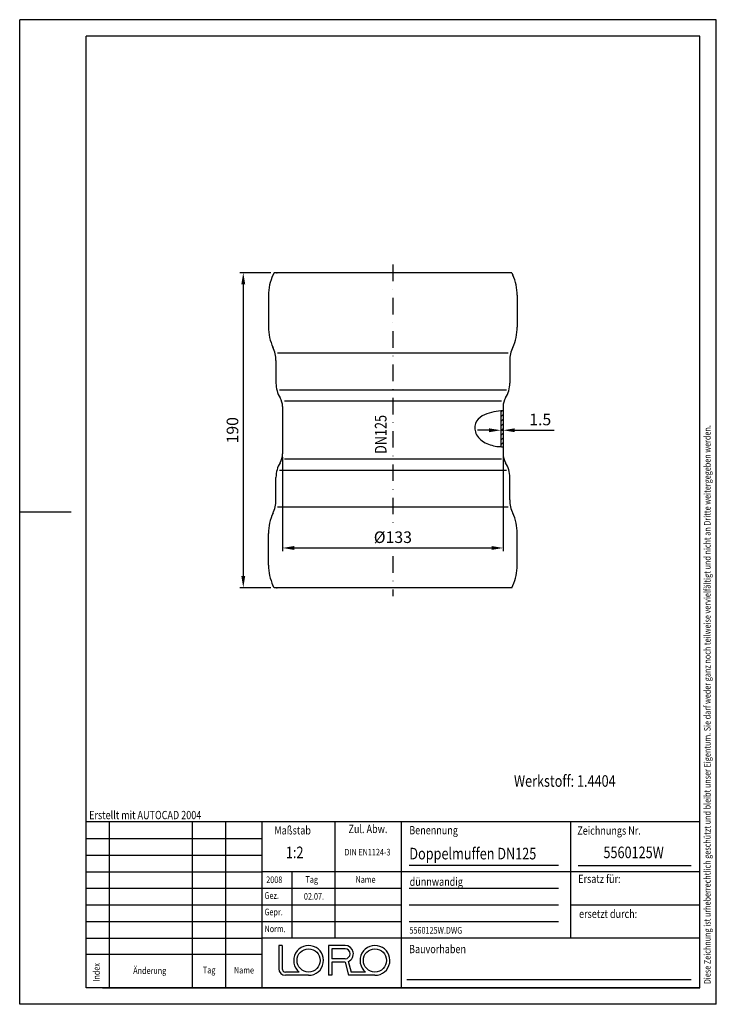
# Model space of a CAD drawing. Extents: x 0 to 420, y 0 to 594.
import ezdxf
from ezdxf.enums import TextEntityAlignment as Align

# ---------------------------------------------------------------- set-up
doc = ezdxf.new("R2010")
doc.units = 0
doc.header["$LTSCALE"] = 20
doc.header["$MEASUREMENT"] = 0
doc.linetypes.add('STRICHPUNKT', pattern=[1, 0.5, -0.25, 0, -0.25])
for name, color, linetype in [('BEM', 7, 'Continuous'), ('HILF', 2, 'Continuous'), ('MITTEL', 2, 'STRICHPUNKT'), ('SCHRAFF', 7, 'Continuous'), ('STEMPEL', 3, 'Continuous'), ('TEXT', 7, 'Continuous'), ('VOLL', 1, 'Continuous')]:
    doc.layers.add(name, color=color, linetype=linetype)
doc.styles.add('GREEKS', font='SIMPLEX.shx', dxfattribs={"width": 0.8})
doc.styles.get("Standard").update_dxf_attribs({"font": 'simplex.shx', "width": 0.8})
doc.dimstyles.get("Standard").update_dxf_attribs({"dimtxt": 0.18, "dimasz": 0.18, "dimexe": 0.18, "dimexo": 0.0625, "dimgap": 0.09, "dimtad": 0, "dimtih": 1, "dimtoh": 1, "dimdec": 4, "dimzin": 0, "dimdsep": 46, "dimtxsty": 'STANDARD', "dimcen": 0.09, "dimadec": 0, "dimazin": 0, "dimtfac": 1, "dimtdec": 4, "dimtofl": 0, "dimtmove": 0, "dimatfit": 3, "dimfxl": 1, "dimtolj": 1, "dimtzin": 0, "dimarcsym": 0})

# ---------------------------------------------------------------- blocks, each defined once
blk = doc.blocks.new('LOGO')
for p, q in [((2.6, -4.77), (2.6, -11.77)), ((3.6, -4.77), (2.6, -4.77)), ((3.6, -4.77), (3.6, -11.77)), ((17.6, -4.77), (17.6, -13.77)), ((22.6, -4.77), (17.6, -4.77)), ((22.6, -5.77), (18.6, -5.77)), ((18.6, -5.77), (18.6, -8.77)), ((22.6, -8.77), (18.6, -8.77)), ((22.6, -9.77), (18.6, -9.77)), ((18.6, -9.77), (18.6, -13.77)), ((22.6, -9.77), (23.67, -13.77)), ((23.57, -9.51), (24.44, -12.77)), ((8.77, -12.77), (4.6, -12.77)), ((11.6, -13.77), (4.6, -13.77)), ((18.6, -13.77), (17.6, -13.77)), ((31.6, -13.77), (23.67, -13.77)), ((28.77, -12.77), (24.44, -12.77))]:
    blk.add_line(p, q)
for centre in [(11.6, -9.27), (31.6, -9.27)]:
    blk.add_circle(centre, 3.5)
for centre, radius, start, end in [((11.6, -9.27), 4.5, 270, 231.0576), ((22.6, -7.27), 2.5, 270, 270), ((22.6, -7.27), 2.5, 293.1162, 90), ((22.6, -7.27), 1.5, 270, 90), ((31.6, -9.27), 4.5, 270, 231.0576), ((4.6, -11.77), 2, 180, 270), ((4.6, -11.77), 1, 180, 270)]:
    blk.add_arc(centre, radius, start, end)
blk = doc.blocks.new('*D1')
at = {"layer": 'BEM', "color": 0, "lineweight": -2}
for p, q in [((283, 346.32), (276, 346.32)), ((290, 346.32), (291.5, 346.32)), ((298.5, 346.32), (322.17, 346.32))]:
    blk.add_line(p, q, dxfattribs=at)
at = {"layer": 'BEM', "color": 0}
for points in [[(283, 347.48), (283, 345.15), (290, 346.32)], [(298.5, 347.48), (298.5, 345.15), (291.5, 346.32)]]:
    blk.add_solid(points, dxfattribs=at)
at = {"layer": 'DEFPOINTS', "color": 0}
for p in [(290, 346.32), (291.5, 346.32), (291.5, 346.32)]:
    blk.add_point(p, dxfattribs=at)
at = {"layer": 'BEM', "color": 1, "insert": (313.83, 352.82), "char_height": 7, "attachment_point": 5}
blk.add_mtext('\\A1;1.5', dxfattribs=at)
blk = doc.blocks.new('*D2')
at = {"layer": 'BEM', "color": 0, "lineweight": -2}
for p, q in [((151.34, 441.32), (132.8, 441.32)), ((134.8, 434.32), (134.8, 258.32)), ((151.34, 251.32), (132.8, 251.32))]:
    blk.add_line(p, q, dxfattribs=at)
at = {"layer": 'BEM', "color": 0}
for points in [[(133.63, 434.32), (135.97, 434.32), (134.8, 441.32)], [(133.63, 258.32), (135.97, 258.32), (134.8, 251.32)]]:
    blk.add_solid(points, dxfattribs=at)
at = {"layer": 'DEFPOINTS', "color": 0}
for p in [(153.34, 441.32), (134.8, 251.32), (153.34, 251.32)]:
    blk.add_point(p, dxfattribs=at)
at = {"layer": 'BEM', "color": 1, "insert": (128.3, 346.32), "char_height": 7, "attachment_point": 5, "rotation": 90}
blk.add_mtext('\\A1;190', dxfattribs=at)
blk = doc.blocks.new('*D3')
at = {"layer": 'BEM', "color": 0, "lineweight": -2}
for p, q in [((158.5, 330), (158.5, 273.3)), ((291.5, 330), (291.5, 273.3)), ((165.5, 275.3), (284.5, 275.3))]:
    blk.add_line(p, q, dxfattribs=at)
at = {"layer": 'BEM', "color": 0}
for points in [[(165.5, 276.46), (165.5, 274.13), (158.5, 275.3)], [(284.5, 276.46), (284.5, 274.13), (291.5, 275.3)]]:
    blk.add_solid(points, dxfattribs=at)
at = {"layer": 'DEFPOINTS', "color": 0}
for p in [(158.5, 332), (291.5, 332), (291.5, 275.3)]:
    blk.add_point(p, dxfattribs=at)
at = {"layer": 'BEM', "color": 1, "insert": (225, 281.8), "char_height": 7, "attachment_point": 5}
blk.add_mtext('\\A1;%%c133', dxfattribs=at)

msp = doc.modelspace()

# ---------------------------------------------------------------- hatches: boundary and pattern name
at = {"layer": 'SCHRAFF'}
h = msp.add_hatch(dxfattribs=at)
h.set_pattern_fill('_USER', color=256, scale=2, angle=45, style=0, pattern_type=0)
h.set_pattern_definition([(45, (0, -116.626), (-1.4142136, 1.4142136), [])])
edge = h.paths.add_edge_path()
edge.add_spline(control_points=[(291.5, 358.32), (291, 358.253), (290.5, 358.184), (290, 358.113)], knot_values=[0.6978812, 0.6978812, 0.6978812, 0.6978812, 2.2112564, 2.2112564, 2.2112564, 2.2112564], degree=3, periodic=0)
edge.add_line((290, 358.113), (290, 336.402))
edge.add_spline(control_points=[(290, 336.402), (290.499, 336.371), (291, 336.349), (291.5, 336.334)], knot_values=[43.4596247, 43.4596247, 43.4596247, 43.4596247, 44.9612227, 44.9612227, 44.9612227, 44.9612227], degree=3, periodic=0)
edge.add_line((291.5, 336.334), (291.5, 358.32))

# ---------------------------------------------------------------- linework, layer by layer
at = {"layer": 'HILF'}
for p, q in [((420, 594), (0, 594)), ((0, 0), (0, 594)), ((420, 0), (420, 594)), ((294.495, 392.793), (155.505, 392.793)), ((293.415, 370.561), (156.585, 370.561)), ((290.434, 363.767), (159.566, 363.767)), ((290.434, 328.865), (159.566, 328.865)), ((293.415, 322.072), (156.585, 322.072)), ((294.495, 299.84), (155.505, 299.84)), ((31.088, 297), (0, 297)), ((40, 100), (146, 100)), ((40, 90), (146, 90)), ((234.774, 84.038), (324.835, 84.038)), ((336.724, 83.78), (404.859, 83.78)), ((40, 80), (146, 80)), ((40, 70), (146, 70)), ((146, 70), (230, 70)), ((234.774, 70), (324.835, 70)), ((40, 60), (146, 60)), ((146, 60), (230, 60)), ((234.774, 60), (324.835, 60)), ((40, 50), (146, 50)), ((146, 50), (230, 50)), ((234.774, 50), (324.835, 50)), ((40, 40), (146, 40)), ((233.491, 14.894), (404.859, 14.894)), ((420, 0), (0, 0))]:
    msp.add_line(p, q, dxfattribs=at)
msp.add_open_spline([(291.5, 358.32), (287.696, 357.809), (281.898, 356.937), (274.56, 352.358), (273.79, 344.49), (279.609, 338.516), (286.173, 336.628), (290.252, 336.372), (291.5, 336.334)], degree=3, knots=[0.6978812, 0.6978812, 0.6978812, 0.6978812, 12.2024512, 18.288271, 24.92817, 32.6982503, 41.2168903, 44.9612227, 44.9612227, 44.9612227, 44.9612227], dxfattribs=at)
at = {"layer": 'MITTEL'}
for p, q in [((225, 446.316), (225, 288.093)), ((225, 270.388), (225, 246.316))]:
    msp.add_line(p, q, dxfattribs=at)
at = {"layer": 'STEMPEL'}
for p, q in [((410, 584), (40, 584)), ((40, 10), (40, 584)), ((410, 10), (410, 584)), ((153.345, 441.316), (152.717, 439.97)), ((296.655, 441.316), (153.345, 441.316)), ((296.655, 441.316), (297.283, 439.97)), ((150, 427.714), (150, 408.607)), ((300, 427.714), (300, 408.607)), ((154.5, 388.316), (154.5, 374.78)), ((295.5, 388.316), (295.5, 374.78)), ((158.5, 360.637), (158.5, 331.995)), ((290, 358.113), (290, 336.402)), ((291.5, 360.637), (291.5, 331.995)), ((154.5, 304.316), (154.5, 317.853)), ((295.5, 304.316), (295.5, 317.853)), ((150, 264.919), (150, 284.025)), ((300, 264.919), (300, 284.025)), ((153.345, 251.316), (152.717, 252.663)), ((296.655, 251.316), (153.345, 251.316)), ((296.655, 251.316), (297.283, 252.663)), ((410, 110), (40, 110)), ((146, 110), (146, 10)), ((230, 110), (230, 10)), ((332, 110), (332, 40)), ((410, 80), (146, 80)), ((410, 40), (146, 40)), ((146, 30), (40, 30)), ((410, 10), (40, 10)), ((50, 10), (410, 10))]:
    msp.add_line(p, q, dxfattribs=at)
for centre, radius, start, end in [((179, 427.714), 29, 155, 180), ((271, 427.714), 29, 0, 25), ((179, 408.607), 29, 180, 205.171148), ((271, 408.607), 29, 334.828852, 0), ((135.5, 388.316), 19, 0, 25.227144), ((314.5, 388.316), 19, 154.772856, 180), ((171.5, 374.78), 17, 180, 211.586338), ((278.5, 374.78), 17, 328.413662, 0), ((148.5, 360.637), 10, 0, 31.586338), ((301.5, 360.637), 10, 148.413662, 180), ((171.5, 317.853), 17, 148.413662, 180), ((148.5, 331.995), 10, 328.413662, 0), ((301.5, 331.995), 10, 180, 211.586338), ((278.5, 317.853), 17, 0, 31.586338), ((135.5, 304.316), 19, 334.772856, 0), ((314.5, 304.316), 19, 180, 205.227144), ((179, 284.025), 29, 154.828852, 180), ((271, 284.025), 29, 0, 25.171148), ((179, 264.919), 29, 180, 205), ((271, 264.919), 29, 335, 0)]:
    msp.add_arc(centre, radius, start, end, dxfattribs=at)
for p in [(155, 441.316), (155, 251.316)]:
    msp.add_point(p, dxfattribs=at)
at = {"layer": 'VOLL'}
for p, q in [((54, 110), (54, 10)), ((104, 110), (104, 10)), ((124, 110), (124, 10)), ((190, 110), (190, 40)), ((164, 80), (164, 40)), ((332, 60), (410, 60))]:
    msp.add_line(p, q, dxfattribs=at)

# ---------------------------------------------------------------- block references
at = {"layer": 'STEMPEL', "xscale": 2, "yscale": 2, "zscale": 2}
msp.add_blockref('LOGO', (150.996, 45.021), dxfattribs=at)

# ---------------------------------------------------------------- texts
at = {"layer": 'BEM', "style": 'GREEKS', "width": 0.8}
msp.add_text('Diese Zeichnung ist urheberrechtlich geschützt und bleibt unser Eigentum. Sie darf weder ganz noch teilweise vervielfältigt und nicht an Dritte weitergegeben werden.', height=4, rotation=90, dxfattribs=at).set_placement((416.581, 12.148))
at = {"layer": 'TEXT', "color": 1, "style": 'GREEKS', "width": 0.8}
msp.add_text('DN125', height=7, rotation=90, dxfattribs=at).set_placement((221.16, 332.044))
for s, p in [('Werkstoff: 1.4404', (297.997, 131.228)), ('1:2', (160.501, 88.149)), ('Doppelmuffen DN125', (234.928, 87.417))]:
    msp.add_text(s, height=7, dxfattribs=at).set_placement(p)
at = {"layer": 'TEXT', "style": 'GREEKS', "width": 0.8}
for s, height, p in [('Erstellt mit AUTOCAD 2004', 5, (41.855, 111.672)), ('Maßstab', 5, (153.516, 102.462)), ('Benennung', 5, (234.878, 102.549)), ('Zeichnungs Nr.', 5, (336.179, 102.313)), ('Tag', 4, (172.331, 73.319)), ('Name', 4, (202.463, 73.31)), ('Ersatz für:', 5, (336.724, 73.181)), ('2008', 4, (148.622, 73.14)), ('dünnwandig', 5, (235.13, 71.503)), ('Gez.', 4, (147.584, 63.63)), ('Gepr.', 4, (147.552, 53.689)), ('ersetzt durch:', 5, (337.24, 52.074)), ('Norm.', 4, (147.601, 43.529)), ('5560125W.DWG', 4, (234.984, 42.63)), ('Bauvorhaben', 5, (234.742, 30.846))]:
    msp.add_text(s, height=height, dxfattribs=at).set_placement(p)
msp.add_text('Zul. Abw.', height=5, dxfattribs=at).set_placement((209.978, 105.151), align=Align.MIDDLE)
at = {"layer": 'TEXT', "color": 1, "style": 'GREEKS', "width": 0.8}
msp.add_text('5560125W', height=7, dxfattribs=at).set_placement((370.159, 88.149), align=Align.CENTER)
at = {"layer": 'TEXT', "style": 'GREEKS', "width": 0.8}
for s, p in [('DIN EN1124-3', (209.679, 89.779)), ('02.07.', (177.409, 63.108)), ('Änderung', (78.401, 18.348)), ('Tag', (114.196, 18.672)), ('Name', (135.224, 18.593))]:
    msp.add_text(s, height=4, dxfattribs=at).set_placement(p, align=Align.CENTER)
msp.add_text('Index', height=4, rotation=90, dxfattribs=at).set_placement((48.266, 13.655))

# ---------------------------------------------------------------- dimensions: what is measured, and where the dimension line sits
at = {"layer": 'BEM'}
dim = msp.add_linear_dim(base=(134.799, 251.316), p1=(153.345, 441.316), p2=(153.345, 251.316), angle=90, dimstyle='Standard', override={"dimscale": 2, "dimtxt": 3.5, "dimasz": 3.5, "dimexe": 1, "dimexo": 1, "dimgap": 1.5, "dimtad": 1, "dimtih": 0, "dimtoh": 0, "dimdec": 2, "dimzin": 8, "dimcen": 1.5, "dimclrt": 1, "dimadec": 2, "dimazin": 2, "dimtfac": 0.514286, "dimtdec": 2, "dimtofl": 1, "dimtzin": 8}, dxfattribs=at)
dim.commit()
dim.dimension.update_dxf_attribs({"geometry": '*D2', "text_midpoint": (128.299, 346.316)})
dim = msp.add_linear_dim(base=(291.5, 346.316), p1=(290, 346.316), p2=(291.5, 346.316), dimstyle='Standard', override={"dimscale": 2, "dimtxt": 3.5, "dimasz": 3.5, "dimexe": 1, "dimexo": 1, "dimgap": 1.5, "dimtad": 1, "dimtih": 0, "dimtoh": 0, "dimdec": 2, "dimzin": 8, "dimcen": 1.5, "dimclrt": 1, "dimadec": 2, "dimazin": 2, "dimtfac": 0.514286, "dimtdec": 2, "dimtofl": 1, "dimtzin": 8}, dxfattribs=at)
dim.commit()
dim.dimension.update_dxf_attribs({"geometry": '*D1', "text_midpoint": (313.833, 352.816)})
dim = msp.add_linear_dim(base=(291.5, 275.298), p1=(158.5, 331.995), p2=(291.5, 331.995), text='%%c<>', dimstyle='Standard', override={"dimscale": 2, "dimtxt": 3.5, "dimasz": 3.5, "dimexe": 1, "dimexo": 1, "dimgap": 1.5, "dimtad": 1, "dimtih": 0, "dimtoh": 0, "dimdec": 2, "dimzin": 8, "dimcen": 1.5, "dimclrt": 1, "dimadec": 2, "dimazin": 2, "dimtfac": 0.514286, "dimtdec": 2, "dimtofl": 1, "dimtzin": 8}, dxfattribs=at)
dim.commit()
dim.dimension.update_dxf_attribs({"geometry": '*D3', "text_midpoint": (225, 281.798)})

doc.saveas('drawing.dxf')
